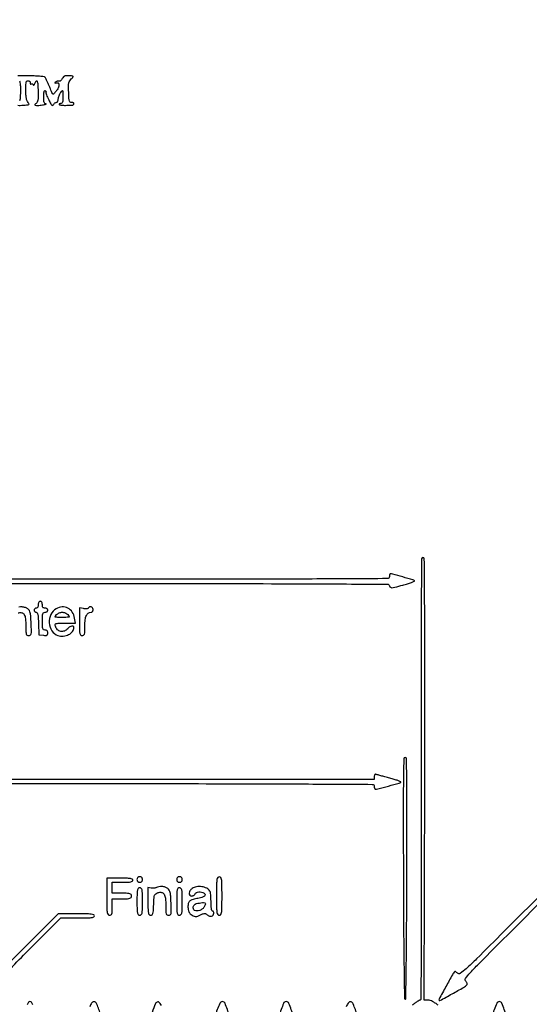
# Model space of a CAD drawing. Extents: x 9 to 194, y 17 to 273.
# Drawn here: x 123 to 154, y 210 to 271 of the extents above; entities that cross this region are included whole.
import ezdxf

# ---------------------------------------------------------------- set-up
doc = ezdxf.new("R2010")
doc.units = 0
doc.header["$MEASUREMENT"] = 0

msp = doc.modelspace()

# ---------------------------------------------------------------- linework, layer by layer
for points in [[(82.675836, 235.777302, -0.000058), (107.605316, 235.7802, -0.000062), (132.057641, 235.777178, -0.000966), (140.423062, 235.758948, -0.000245), (145.479823, 235.735677, -0.36344), (145.611866, 235.623942, 0.190152), (145.658978, 235.546604, 0.180817), (145.747408, 235.520207, 0.04547), (145.930026, 235.549409, 0.003281), (146.425512, 235.6791, 0.00847), (146.722501, 235.764341, 0.015466), (146.961225, 235.84541, 0.011409), (147.139789, 235.916962, 0.555782), (147.144612, 235.948377, 0.106934), (147.049479, 235.999796, 0.00151), (146.420828, 236.180182, 0.002214), (145.807858, 236.351138, 0.066989), (145.649873, 236.3724, 0.263548), (145.629376, 236.360789, 0.058822), (145.612249, 236.322698, 0.046463), (145.600472, 236.268024, 0.029837), (145.5966, 236.2032, -0.412497), (145.473339, 236.079214, -0.000352), (140.827275, 236.055244, -0.001058), (132.937378, 236.0368, -0.000055), (107.6112, 236.034, -0.000055), (82.285022, 236.0368, -0.001058)], [(122.685906, 265.290657, 0.020617), (122.83561, 265.286217, 0.014078), (123.005693, 265.292979, 0.005759), (123.276297, 265.314512, 0.108737), (123.356926, 265.340121, 0.406104), (123.369493, 265.384643, 0.059862), (123.309894, 265.46884, -0.098024), (123.248777, 265.570766, -0.043068), (123.20836, 265.723538, -0.03087), (123.184784, 265.935389, -0.012278), (123.1776, 266.227915, -0.006113), (123.181907, 266.580195, -0.056374), (123.202742, 266.731228, -0.191522), (123.249004, 266.794922, -0.197372), (123.32565, 266.808429, -0.070553), (123.380487, 266.788027, -0.086088), (123.423382, 266.754127, -0.100059), (123.447908, 266.712342, -0.137159), (123.450454, 266.669037, 0.064063), (123.44722, 266.6315, 0.184224), (123.457381, 266.607886, 0.240481), (123.478223, 266.600792, 0.10277), (123.506678, 266.611139, -0.127635), (123.540374, 266.62155, -0.120548), (123.57568, 266.614608, -0.105995), (123.607231, 266.590855, -0.080956), (123.629981, 266.553977, 0.149291), (123.652302, 266.526798, 0.330742), (123.677616, 266.528115, 0.119666), (123.704953, 266.564697, 0.027124), (123.731673, 266.63805, -0.077276), (123.805328, 266.790784, -0.593913), (123.866855, 266.784321, -0.082497), (123.912025, 266.591109, -0.010235), (123.931331, 266.158178, -0.007806), (123.934373, 265.799774, -0.03982), (123.917122, 265.601365, -0.079553), (123.876788, 265.481698, -0.145189), (123.805479, 265.408485, 0.13874), (123.737829, 265.340764, 0.493429), (123.758475, 265.292949, 0.081578), (123.911731, 265.2801, 0.015267), (124.1928, 265.311054, 0.007763), (124.330238, 265.332633, 0.026733), (124.41818, 265.352735, 0.24229), (124.432646, 265.366309, 0.491397), (124.42545, 265.377494, -0.147732), (124.352135, 265.406688, -0.144595), (124.306494, 265.47181, -0.068003), (124.283299, 265.593529, -0.013127), (124.2774, 265.818193, -0.013771), (124.282499, 266.003296, -0.045715), (124.300253, 266.12366, -0.106762), (124.329224, 266.183552, -0.382444), (124.367629, 266.190421, -0.056433), (124.398907, 266.165828, -0.090094), (124.418389, 266.138074, -0.124395), (124.423309, 266.111754, -0.182664), (124.413725, 266.090525, 0.278331), (124.405087, 266.055603, 0.012584), (124.446272, 265.93362, 0.017992), (124.506557, 265.785596, 0.011573), (124.586496, 265.618353, 0.008725), (124.707341, 265.389856, 0.075108), (124.777357, 265.298488, 0.293019), (124.831517, 265.287683, 0.173572), (124.883004, 265.332556, -0.049619), (124.920984, 265.386972, -0.049142), (124.969053, 265.433034, -0.053526), (125.019485, 265.464576, -0.113327), (125.064154, 265.47486, 0.186431), (125.103852, 265.490221, 0.082154), (125.139336, 265.535101, 0.064798), (125.165492, 265.601424, 0.047222), (125.177495, 265.679853, -0.047925), (125.191792, 265.772399, -0.026476), (125.225851, 265.881731, -0.026167), (125.272496, 265.989866, -0.037878), (125.325545, 266.079317, -0.0209), (125.411094, 266.191198, -0.528067), (125.44344, 266.188099, -0.123364), (125.459947, 266.12557, -0.003156), (125.4618, 265.832024, -0.012121), (125.4562, 265.601084, -0.0652), (125.4339, 265.477624, -0.149025), (125.390169, 265.414354, -0.169119), (125.3208, 265.3902, 0.037621), (125.270355, 265.386399, 0.106105), (125.237468, 265.373951, 0.243417), (125.227011, 265.355688, 0.209968), (125.235115, 265.334885, 0.148585), (125.274952, 265.313616, 0.018095), (125.373905, 265.29773, 0.02018), (125.495865, 265.287627, 0.015366), (125.629915, 265.286077, 0.002762), (125.960727, 265.294247, 0.044698), (126.071249, 265.307523, 0.178841), (126.119658, 265.338065, 0.164979), (126.1386, 265.393909, 0.178556), (126.126925, 265.42556, 0.115289), (126.09511, 265.448974, 0.086169), (126.047197, 265.460344, 0.056917), (125.99055, 265.457359, -0.212809), (125.912929, 265.477427, -0.159865), (125.863891, 265.55205, -0.050718), (125.836304, 265.719816, -0.006051), (125.817647, 266.096165, -0.007727), (125.809141, 266.483188, -0.049861), (125.827292, 266.677559, -0.094964), (125.878832, 266.805809, -0.071338), (125.978642, 266.921015, 0.027726), (126.043317, 266.983715, 0.067754), (126.081243, 267.037958, 0.163245), (126.086765, 267.074192, 0.334278), (126.066945, 267.092775, 0.015371), (125.771989, 267.115606, 0.072297), (125.603291, 267.09905, 0.128551), (125.496402, 267.040951, 0.101301), (125.420089, 266.932989, -0.045408), (125.381098, 266.862314, -0.063462), (125.333478, 266.808201, -0.081196), (125.28499, 266.777778, -0.193544), (125.243217, 266.777112, 0.095476), (125.199015, 266.784974, 0.048345), (125.142611, 266.77869, 0.045585), (125.083617, 266.760527, 0.050778), (125.031128, 266.732445, 0.00861), (124.967564, 266.688025, 0.3481), (124.963277, 266.672752, 0.340345), (124.977223, 266.664796, 0.008448), (125.054402, 266.676822, -0.047231), (125.141954, 266.683584, -0.238297), (125.184038, 266.661397, -0.14111), (125.20389, 266.604806, -0.014253), (125.208, 266.460645, -0.142364), (125.174117, 266.344053, -0.025616), (125.041946, 266.157689, -0.021649), (124.897118, 265.989663, -0.435505), (124.836576, 265.989987, -0.07837), (124.817964, 266.017933, -0.002159), (124.757364, 266.151185, -0.0044), (124.687994, 266.309192, -0.003), (124.611784, 266.49, 0.005389), (124.533461, 266.67337, 0.007018), (124.457614, 266.839414, 0.005373), (124.390842, 266.976496, 0.062276), (124.357748, 267.026093, 0.191372), (124.302523, 267.054832, 0.005193), (124.025918, 267.080147, 0.010064), (123.695, 267.100276, 0.006644), (123.314045, 267.110693, 0.002768), (122.678152, 267.116108, 0.04399)], [(122.776213, 266.796395, -0.093446), (122.813638, 266.705871, -0.042529), (122.833933, 266.53849, -0.008915), (122.8392, 266.243119, -0.011173), (122.829539, 265.810837, -0.053508), (122.792345, 265.567387, -0.119891)], [(83.259418, 223.425799, -0.000057), (107.8227, 223.4286, -0.000057), (132.385982, 223.425799, -0.001091), (140.039437, 223.407353, -0.000374), (144.542854, 223.383299, -0.412431), (144.666, 223.2594, 0.035657), (144.670633, 223.194516, 0.05355), (144.684638, 223.139567, 0.069432), (144.705119, 223.101646, 0.233865), (144.72945, 223.089057, 0.068319), (144.895931, 223.108864, 0.002288), (145.538813, 223.279485, 0.001543), (146.198688, 223.460041, 0.110701), (146.297798, 223.512991, 0.553717), (146.293073, 223.543886, 0.012628), (146.126501, 223.610879, 0.01627), (145.901515, 223.686588, 0.008868), (145.620998, 223.765532, -0.001328), (145.328501, 223.843107, -0.001802), (145.064839, 223.914804, -0.001198), (144.843867, 223.976318, -0.020164), (144.77175, 223.999755, 0.153011), (144.729256, 224.001919, 0.168569), (144.695053, 223.979177, 0.11264), (144.673077, 223.930708, 0.050379), (144.666, 223.860651), (144.666, 223.6824), (107.828584, 223.6824, -0.000064), (84.113212, 223.685423, -0.000996)], [(148.604937, 209.747785, 0.02271), (148.430936, 209.880291, 0.033075), (148.265532, 209.979281, 0.038566), (148.116105, 210.041769, 0.079918), (147.991587, 210.061798), (147.7539, 210.061795), (147.775559, 223.724698, 0.000229), (147.784521, 231.669836, 0.002112), (147.772294, 235.110996, 0.0007), (147.752155, 237.305617, 0.411119), (147.6693, 237.3876, 0.411119), (147.586445, 237.305617, 0.0007), (147.566306, 235.110996, 0.002112), (147.554079, 231.669836, 0.000229), (147.563041, 223.724698, -0.00036), (147.568599, 217.295774, -0.001321), (147.558429, 213.223512, -0.000122), (147.541674, 210.110363, -0.412574), (147.492834, 210.061798, 0.130532), (147.438009, 210.047238, 0.011105), (147.312044, 209.971495, 0.014113), (147.164216, 209.872128, 0.010458), (147.006384, 209.754383)], [(122.699377, 233.957599, -0.133514), (122.919427, 233.973414, -0.214991), (123.070118, 233.86646, -0.108255), (123.154636, 233.606502, -0.024673), (123.1776, 233.14143, 0.006628), (123.182183, 232.795701, 0.068252), (123.205272, 232.655141, 0.196136), (123.258747, 232.589878, 0.124891), (123.355218, 232.5654, 0.152062), (123.452512, 232.59569, 0.196015), (123.503345, 232.673269, 0.054059), (123.518077, 232.846344, 0.003976), (123.503268, 233.323231, 0.007334), (123.480978, 233.738186, 0.038131), (123.447967, 233.964949, 0.072993), (123.393408, 234.107084, 0.103301), (123.3045, 234.208841, 0.082018), (123.14533, 234.292343, 0.058648), (122.947971, 234.332825, 0.060079), (122.75288, 234.326021, 0.102926)], [(155.3679, 217.00233), (152.664124, 214.296395, -0.000962), (150.980264, 212.617663, -0.012372), (150.33413, 212.006969, -0.028842), (149.973253, 211.718235, -0.351682), (149.808356, 211.728011, 0.02113), (149.747925, 211.778224, 0.034259), (149.692174, 211.814955, 0.038053), (149.647061, 211.836083, 0.314537), (149.626282, 211.830831, 0.051487), (149.4873, 211.632354, 0.002366), (149.088534, 210.908059, 0.000745), (148.665467, 210.128182, 0.215022), (148.660296, 210.05645, 0.459101), (148.713717, 210.036441, 0.001266), (149.472325, 210.455758, 0.00397), (150.173344, 210.852882, 0.065603), (150.386077, 211.016077, 0.214424), (150.398994, 211.05009, 0.073091), (150.387965, 211.103019, 0.05686), (150.356687, 211.165373, 0.039274), (150.308411, 211.227956, -0.351091), (150.29848, 211.392528, -0.029272), (150.584035, 211.750344, -0.012477), (151.18945, 212.39112, -0.00097), (152.85398, 214.060563), (155.5371, 216.741177)], [(122.078205, 211.871977, -0.00192), (123.179403, 212.982304), (125.333656, 215.1378), (126.370628, 215.1378, 0.003964), (126.934015, 215.142267, 0.026484), (127.213621, 215.161538, 0.060916), (127.361952, 215.198381, 0.310888), (127.4076, 215.2647, 0.319382), (127.359995, 215.331624, 0.055416), (127.199725, 215.368054, 0.024606), (126.899028, 215.3872, 0.003596), (126.287249, 215.3916), (125.166898, 215.3916), (122.991749, 213.217658, -0.001084), (121.589353, 211.822102, -0.016752)], [(46.609465, 157.613419, 0.000051), (82.2312, 157.6098)], [(123.613564, 209.781237, 0.047804), (123.519378, 209.933535, 0.234512), (123.4314, 209.9772, 0.234512), (123.343422, 209.933535, 0.047804), (123.249236, 209.781237, 0.027919)], [(127.80785, 209.145978, 0.007124), (127.558693, 209.826827, 0.212966), (127.432348, 209.953342, 0.095182), (127.378527, 209.962947, 0.080698), (127.32155, 209.952919, 0.079949), (127.270214, 209.925217, 0.09057), (127.232697, 209.883778, 0.060445), (127.128303, 209.658752, 0.003532)], [(131.539288, 209.732923, 0.044146), (131.457091, 209.86634, 0.066928), (131.381726, 209.943433, 0.216731), (131.313805, 209.959782, 0.247373), (131.178586, 209.851405, 0.012488), (130.959269, 209.310428, 0.019914)], [(135.740262, 209.104337, 0.010095), (135.464465, 209.868376, 0.310485), (135.30611, 209.9772, 0.303616), (135.131832, 209.860626, 0.011408), (134.834144, 209.090604, 0.019383)], [(139.695021, 209.082823, 0.010221), (139.399193, 209.864889, 0.306251), (139.233026, 209.9772, 0.309065), (139.070543, 209.866158, 0.010563), (138.791595, 209.103541, 0.018679)], [(143.625894, 209.128904, 0.006338), (143.370907, 209.831674, 0.214097), (143.248312, 209.954967, 0.09847), (143.195995, 209.963953, 0.080348), (143.140066, 209.953397, 0.078493), (143.089159, 209.925349, 0.086801), (143.051398, 209.883778, 0.060071), (142.937753, 209.645003, 0.004528)], [(152.824168, 209.089186, 0.009474), (152.54239, 209.869359, 0.310776), (152.385645, 209.9772, 0.305719), (152.217821, 209.864006, 0.010457), (151.921621, 209.084423, 0.018333)]]:
    msp.add_lwpolyline(points, format="xyb")
for points in [[(123.939, 234.4689, -0.04716), (123.930656, 234.38063, -0.088208), (123.90516, 234.3138, -0.118484), (123.86455, 234.272444, -0.140575), (123.8121, 234.2574, 0.099038), (123.76367, 234.247712, 0.097945), (123.722477, 234.220123, 0.097945), (123.694888, 234.17893, 0.099038), (123.6852, 234.1305, 0.09628), (123.694614, 234.082065, 0.097254), (123.721472, 234.040877, 0.098567), (123.761559, 234.0133, 0.101866), (123.808679, 234.0036, -0.270719), (123.870541, 233.967456, -0.076208), (123.911622, 233.858693, -0.036079), (123.939009, 233.659893, -0.007395), (123.956729, 233.30565), (123.9813, 232.6077), (124.25625, 232.58119, 0.021931), (124.404365, 232.573442, 0.126252), (124.479949, 232.59216, 0.201484), (124.518549, 232.63997, 0.070508), (124.5312, 232.72924, 0.067609), (124.520722, 232.806376, 0.125599), (124.489549, 232.86083, 0.128523), (124.436681, 232.892906, 0.072552), (124.362, 232.9038, -0.134481), (124.271813, 232.928504, -0.186514), (124.220458, 232.993688, -0.067313), (124.197571, 233.13192, -0.007414), (124.1928, 233.4537, -0.007414), (124.197571, 233.77548, -0.067313), (124.220458, 233.913713, -0.186514), (124.271813, 233.978896, -0.134481), (124.362, 234.0036, 0.072314), (124.427092, 234.013064, 0.08892), (124.48185, 234.040613, 0.10214), (124.518239, 234.081791, 0.130775), (124.5312, 234.1305, 0.130775), (124.518239, 234.179209, 0.10214), (124.48185, 234.220388, 0.08892), (124.427092, 234.247936, 0.072314), (124.362, 234.2574, -0.07578), (124.282877, 234.269461, -0.149477), (124.23087, 234.304988, -0.124434), (124.201807, 234.368838, -0.044917), (124.1928, 234.4689, 0.04716), (124.184456, 234.55717, 0.088208), (124.15896, 234.624, 0.118484), (124.11835, 234.665356, 0.140575), (124.0659, 234.6804, 0.140575), (124.01345, 234.665356, 0.118484), (123.97284, 234.624, 0.088208), (123.947344, 234.55717, 0.04716)], [(125.048112, 234.22394, 0.159082), (124.718406, 233.869436, 0.124147), (124.620255, 233.349618, 0.12777), (124.780671, 232.856607, 0.172502), (125.148076, 232.571216, 0.098366), (125.486155, 232.529534, 0.098061), (125.814901, 232.620137, 0.112141), (126.052219, 232.815117, 0.166431), (126.1386, 233.067438, 0.264232), (126.099469, 233.136315, 0.187707), (126.009897, 233.151358, 0.099094), (125.88255, 233.097179, 0.058928), (125.7579, 232.9884, -0.112492), (125.552705, 232.844621, -0.146181), (125.325383, 232.822537, -0.150058), (125.127453, 232.928455, -0.120339), (125.002201, 233.13645, -0.103265), (124.991653, 233.2452, -0.295615), (125.037458, 233.301387, -0.074053), (125.170099, 233.323356, -0.004077), (125.592414, 233.3268), (126.24203, 233.3268), (126.18645, 233.64405, 0.104296), (126.039591, 234.010382, 0.128329), (125.76517, 234.254201, 0.131981), (125.412907, 234.328808, 0.113577)], [(125.767911, 233.85555, -0.018307), (125.855123, 233.762304, -0.344336), (125.857081, 233.724782, -0.210065), (125.817338, 233.700657, -0.008417), (125.645539, 233.680877, -0.014601), (125.525162, 233.672607, -0.009849), (125.387493, 233.669895, -0.009926), (125.254136, 233.672543, -0.01939), (125.148157, 233.680877, -0.01095), (125.006612, 233.700702, -0.253836), (124.975484, 233.724772, -0.295228), (124.981316, 233.761201, -0.013902), (125.071115, 233.85555, -0.056518), (125.142759, 233.912238, -0.038677), (125.234904, 233.96011, -0.038933), (125.332258, 233.992807, -0.061624), (125.4195, 234.0036, -0.061622), (125.506744, 233.992807, -0.038928), (125.604104, 233.96011, -0.038671), (125.696258, 233.912238, -0.056508)], [(127.028613, 234.260171, -0.181485), (126.992218, 234.232032, -0.048568), (126.919305, 234.217097, -0.042641), (126.827135, 234.215277, -0.032991), (126.72752, 234.228446), (126.477, 234.27855), (126.477, 233.421975, 0.003785), (126.480981, 232.896021, 0.045001), (126.502328, 232.693622, 0.158922), (126.553891, 232.601488, 0.188527), (126.6462, 232.5654, 0.14128), (126.736722, 232.591499, 0.184133), (126.788145, 232.65982, 0.06365), (126.810771, 232.805683, 0.006691), (126.8154, 233.151557, -0.026733), (126.836383, 233.543729, -0.079966), (126.906896, 233.802023, -0.134167), (127.02884, 233.948924, -0.154006), (127.202143, 234.0036, 0.138775), (127.24823, 234.016643, 0.100075), (127.287498, 234.053303, 0.085667), (127.313939, 234.108133, 0.069717), (127.323, 234.1728, 0.148296), (127.291643, 234.276198, 0.175107), (127.209787, 234.336536, 0.177497), (127.109161, 234.330206, 0.151918)], [(146.46329, 217.591192, 0.000762), (146.477683, 214.339711, 0.002069), (146.500929, 212.035419, 0.000245), (146.528274, 210.177219, 0.339929), (146.5695, 210.125242, 0.483179), (146.611013, 210.157149, 0.000256), (146.638184, 211.995832, 0.002095), (146.66132, 214.2921, 0.000748), (146.67571, 217.57005, 0.000425), (146.684548, 221.894426, 0.003855), (146.672242, 223.783049, 0.002275), (146.650196, 224.957165, 0.407399), (146.5695, 225.036, 0.407372), (146.488816, 224.957184, 0.002287), (146.466759, 223.786548, 0.003865), (146.454453, 221.903227, 0.000427)], [(128.169, 216.4491, 0.00255), (128.172654, 215.732694, 0.034233), (128.193283, 215.470913, 0.130799), (128.244337, 215.352542, 0.22979), (128.3382, 215.307, 0.12648), (128.427932, 215.330068, 0.188641), (128.4792, 215.3916, 0.072107), (128.502433, 215.520902, 0.008455), (128.5074, 215.8146), (128.5074, 216.3222), (129.0996, 216.3222, 0.006583), (129.449492, 216.326807, 0.063075), (129.596625, 216.349393, 0.183695), (129.66547, 216.400826, 0.142406), (129.6918, 216.4914, 0.142406), (129.66547, 216.581974, 0.183695), (129.596625, 216.633407, 0.063075), (129.449492, 216.655993, 0.006583), (129.0996, 216.6606), (128.5074, 216.6606), (128.5074, 216.999), (128.5074, 217.3374), (129.1419, 217.3374, 0.007659), (129.472028, 217.342457, 0.041714), (129.6495, 217.36278, 0.098409), (129.742895, 217.401562, 0.250296), (129.7764, 217.4643, 0.280451), (129.737187, 217.528712, 0.080293), (129.6213, 217.566711, 0.033635), (129.400795, 217.586467, 0.005528), (128.9727, 217.5912), (128.169, 217.5912)], [(130.0302, 217.5066, 0.072254), (130.040931, 217.432731, 0.124864), (130.0725, 217.3797, 0.124864), (130.125531, 217.348131, 0.072254), (130.1994, 217.3374, 0.072254), (130.273269, 217.348131, 0.124864), (130.3263, 217.3797, 0.124864), (130.357869, 217.432731, 0.072254), (130.3686, 217.5066, 0.072254), (130.357869, 217.580469, 0.124864), (130.3263, 217.6335, 0.124864), (130.273269, 217.665069, 0.072254), (130.1994, 217.6758, 0.072254), (130.125531, 217.665069, 0.124864), (130.0725, 217.6335, 0.124864), (130.040931, 217.580469, 0.072254)], [(132.4836, 217.5066, 0.072254), (132.494331, 217.432731, 0.124864), (132.5259, 217.3797, 0.124864), (132.578931, 217.348131, 0.072254), (132.6528, 217.3374, 0.072254), (132.726669, 217.348131, 0.124864), (132.7797, 217.3797, 0.124864), (132.811269, 217.432731, 0.072254), (132.822, 217.5066, 0.072254), (132.811269, 217.580469, 0.124864), (132.7797, 217.6335, 0.124864), (132.726669, 217.665069, 0.072254), (132.6528, 217.6758, 0.072254), (132.578931, 217.665069, 0.124864), (132.5259, 217.6335, 0.124864), (132.494331, 217.580469, 0.072254)], [(134.937, 216.4914, 0.002431), (134.94062, 215.746767, 0.033055), (134.961171, 215.4762, 0.126958), (135.012108, 215.353839, 0.235138), (135.1062, 215.307, 0.235138), (135.200292, 215.353839, 0.126958), (135.251229, 215.4762, 0.033055), (135.27178, 215.746767, 0.002431), (135.2754, 216.4914, 0.002431), (135.27178, 217.236033, 0.033055), (135.251229, 217.5066, 0.126958), (135.200292, 217.628961, 0.235138), (135.1062, 217.6758, 0.235138), (135.012108, 217.628961, 0.126958), (134.961171, 217.5066, 0.033055), (134.94062, 217.236033, 0.002431)], [(130.0302, 216.153, 0.003852), (130.034198, 215.634096, 0.045528), (130.05558, 215.4339, 0.160003), (130.107151, 215.342715, 0.186821), (130.1994, 215.307, 0.186821), (130.291649, 215.342715, 0.160003), (130.34322, 215.4339, 0.045528), (130.364602, 215.634096, 0.003852), (130.3686, 216.153, 0.003852), (130.364602, 216.671904, 0.045528), (130.34322, 216.8721, 0.160003), (130.291649, 216.963285, 0.186821), (130.1994, 216.999, 0.186821), (130.107151, 216.963285, 0.160003), (130.05558, 216.8721, 0.045528), (130.034198, 216.671904, 0.003852)], [(131.230281, 217.010482, -0.081726), (131.173084, 216.986161, -0.035292), (131.091211, 216.972241, -0.033722), (131.000078, 216.969467, -0.037993), (130.913031, 216.97934), (130.707, 217.018725), (130.707, 216.162862, 0.003868), (130.711029, 215.642017, 0.043954), (130.732243, 215.437431, 0.152551), (130.782745, 215.343642, 0.195974), (130.872641, 215.307, 0.163891), (130.961543, 215.336945, 0.160796), (131.015049, 215.414795, 0.055245), (131.043865, 215.579789, 0.006189), (131.062991, 215.960874, -0.006279), (131.083896, 216.375889, -0.070722), (131.117233, 216.536955, -0.158079), (131.187783, 216.628072, -0.065384), (131.328577, 216.699199, -0.133514), (131.548627, 216.715014, -0.214991), (131.699318, 216.60806, -0.108255), (131.783836, 216.348102, -0.024673), (131.8068, 215.88303, 0.006628), (131.811383, 215.537301, 0.068252), (131.834472, 215.396741, 0.196136), (131.887947, 215.331478, 0.124891), (131.984418, 215.307, 0.152062), (132.081712, 215.33729, 0.196015), (132.132545, 215.414869, 0.054059), (132.147277, 215.587944, 0.003976), (132.132468, 216.064831, 0.007334), (132.110178, 216.479786, 0.038131), (132.077167, 216.706549, 0.072993), (132.022608, 216.848684, 0.103301), (131.9337, 216.950441, 0.082018), (131.77453, 217.033943, 0.058648), (131.577171, 217.074425, 0.060079), (131.38208, 217.067621, 0.102926)], [(132.4836, 216.153, 0.003852), (132.487598, 215.634096, 0.045528), (132.50898, 215.4339, 0.160003), (132.560551, 215.342715, 0.186821), (132.6528, 215.307, 0.186821), (132.745049, 215.342715, 0.160003), (132.79662, 215.4339, 0.045528), (132.818002, 215.634096, 0.003852), (132.822, 216.153, 0.003852), (132.818002, 216.671904, 0.045528), (132.79662, 216.8721, 0.160003), (132.745049, 216.963285, 0.186821), (132.6528, 216.999, 0.186821), (132.560551, 216.963285, 0.160003), (132.50898, 216.8721, 0.045528), (132.487598, 216.671904, 0.003852)], [(133.433024, 216.951903, 0.091747), (133.300424, 216.817004, 0.134137), (133.247199, 216.66015, 0.205747), (133.289902, 216.541462, 0.207814), (133.405149, 216.4914, 0.07271), (133.470011, 216.500882, 0.064008), (133.532558, 216.528677, 0.066864), (133.583433, 216.569779, 0.098143), (133.613994, 216.6183, -0.198227), (133.69245, 216.701213, -0.085812), (133.842387, 216.739566, -0.07477), (134.019038, 216.727173, -0.086331), (134.174893, 216.662827, -0.219035), (134.232491, 216.574096, -0.279214), (134.195254, 216.486039, -0.088623), (134.023232, 216.40307, -0.021984), (133.71733, 216.33188, 0.03368), (133.418573, 216.25495, 0.130995), (133.260202, 216.15122, 0.151952), (133.187379, 215.991941, 0.050626), (133.18062, 215.732658, 0.039944), (133.203436, 215.586589, 0.07518), (133.248156, 215.476191, 0.080262), (133.321178, 215.388634, 0.051542), (133.429647, 215.31242, 0.032597), (133.566641, 215.2472, 0.100786), (133.667006, 215.229117, 0.086013), (133.775297, 215.250419, 0.019786), (133.947049, 215.324131, -0.014388), (134.119341, 215.400288, -0.093085), (134.212005, 215.419244, -0.147082), (134.284996, 215.398578, -0.054407), (134.369192, 215.330951, 0.064128), (134.42949, 215.284412, 0.058708), (134.5014, 215.25299, 0.062503), (134.573539, 215.24062, 0.103212), (134.63434, 215.250476, 0.147833), (134.720075, 215.317008, 0.115799), (134.764704, 215.426597, 0.16135), (134.749107, 215.520975, 0.278664), (134.6832, 215.5608, -0.347573), (134.649106, 215.587757, -0.020867), (134.622559, 215.725036, -0.023504), (134.603739, 215.908359, -0.013259), (134.597305, 216.13185, 0.010026), (134.59227, 216.35735, 0.01322), (134.578132, 216.562498, 0.010654), (134.558332, 216.731599, 0.113197), (134.533855, 216.795985, 0.133139), (134.333667, 216.970625, 0.07814), (134.027658, 217.064167, 0.076195), (133.699106, 217.060423, 0.11235)], [(134.178645, 215.820289, -0.113021), (134.07222, 215.698083, -0.068184), (133.902238, 215.606747, -0.070691), (133.722471, 215.567346, -0.158352), (133.588208, 215.600128, -0.171781), (133.509159, 215.698488, -0.14399), (133.502337, 215.83286, -0.135434), (133.570112, 215.9556, -0.147766), (133.68915, 216.021194, -0.010531), (134.070682, 216.094243, -0.140305), (134.211313, 216.078614, -0.37886), (134.250145, 215.999648, -0.056089)]]:
    msp.add_lwpolyline(points, format="xyb", close=True)

doc.saveas('drawing.dxf')
